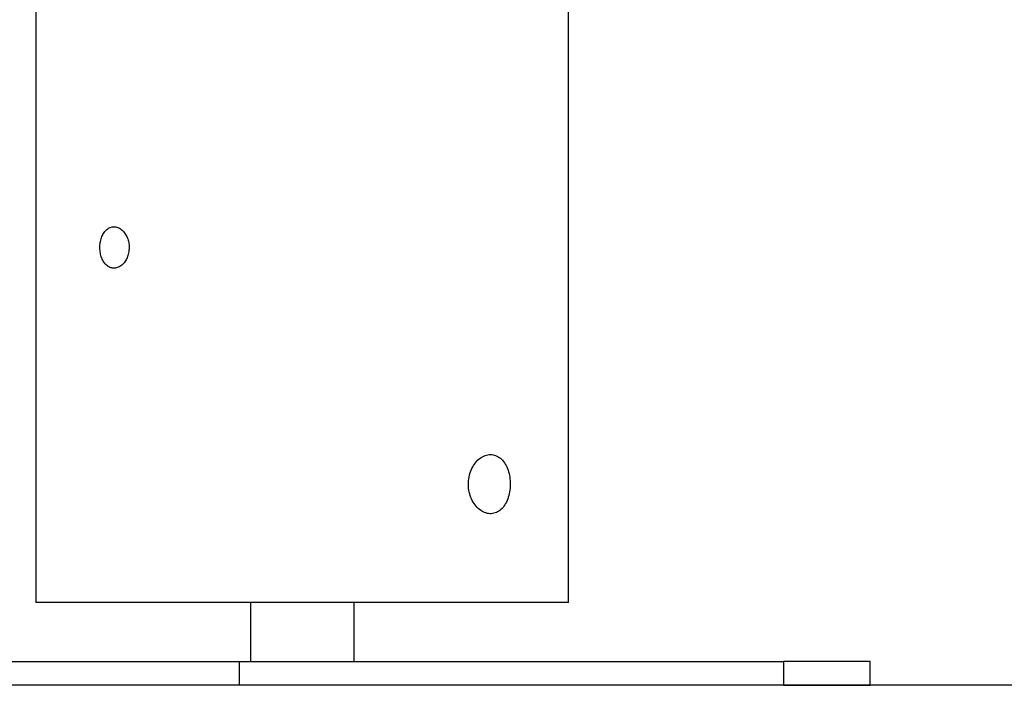
# Model space of a CAD drawing. Extents: x -12.7 to 12.7, y -5.3 to 5.3.
# Drawn here: x -10.5 to -7.2, y -2.3 to 0 of the extents above; entities that cross this region are included whole.
import ezdxf

# ---------------------------------------------------------------- set-up
doc = ezdxf.new("R2010")
doc.units = 0
doc.layers.get('0').update_dxf_attribs({"linetype": 'CONTINUOUS'})

msp = doc.modelspace()

# ---------------------------------------------------------------- linework, layer by layer
at = {"color": 0}
for points in [[(-10.4397, 2.1517), (-10.4397, -1.9717)], [(-8.6382, -1.9717), (-8.6382, 0.5304)], [(-10.1759, -0.7007), (-10.1727, -0.7008), (-10.1695, -0.7013), (-10.1664, -0.7019), (-10.1633, -0.7029), (-10.1602, -0.7042), (-10.1572, -0.7057), (-10.1542, -0.7075), (-10.1514, -0.7095), (-10.1485, -0.7118), (-10.1459, -0.7142), (-10.1433, -0.717), (-10.1409, -0.7199), (-10.1386, -0.7231), (-10.1364, -0.7265), (-10.1344, -0.73), (-10.1325, -0.7337), (-10.1308, -0.7375), (-10.1294, -0.7415), (-10.128, -0.7455), (-10.1269, -0.7497), (-10.126, -0.7539), (-10.1253, -0.7583), (-10.1248, -0.7627), (-10.1245, -0.767), (-10.1244, -0.7715), (-10.1246, -0.776), (-10.125, -0.7804), (-10.1255, -0.7848), (-10.1263, -0.7891), (-10.1273, -0.7934), (-10.1285, -0.7975), (-10.1299, -0.8016), (-10.1315, -0.8055), (-10.1332, -0.8092), (-10.1351, -0.8129), (-10.1372, -0.8164), (-10.1394, -0.8197), (-10.1418, -0.8227), (-10.1443, -0.8256), (-10.147, -0.8282), (-10.1497, -0.8306), (-10.1526, -0.8328), (-10.1555, -0.8347), (-10.1584, -0.8365), (-10.1615, -0.8378), (-10.1646, -0.839), (-10.1677, -0.8398), (-10.1709, -0.8405), (-10.1741, -0.8407), (-10.1772, -0.8407), (-10.1804, -0.8405), (-10.1835, -0.8399), (-10.1865, -0.8391), (-10.1896, -0.838), (-10.1925, -0.8366), (-10.1953, -0.835), (-10.198, -0.8331), (-10.2007, -0.831), (-10.2033, -0.8286), (-10.2056, -0.826), (-10.2079, -0.8231), (-10.2101, -0.8201), (-10.2121, -0.8168), (-10.214, -0.8134), (-10.2157, -0.8098), (-10.2172, -0.806), (-10.2187, -0.8021), (-10.2199, -0.7981), (-10.221, -0.7939), (-10.2218, -0.7897), (-10.2225, -0.7854), (-10.223, -0.781), (-10.2234, -0.7765), (-10.2235, -0.7721), (-10.2234, -0.7676), (-10.2233, -0.7631), (-10.2228, -0.7587), (-10.2223, -0.7543), (-10.2214, -0.75), (-10.2205, -0.7458), (-10.2194, -0.7416), (-10.2181, -0.7376), (-10.2166, -0.7338), (-10.2149, -0.7301), (-10.2132, -0.7266), (-10.2113, -0.7232), (-10.2092, -0.7201), (-10.207, -0.7171), (-10.2046, -0.7143), (-10.2022, -0.7119), (-10.1996, -0.7096), (-10.1969, -0.7075), (-10.194, -0.7057), (-10.1912, -0.7042), (-10.1883, -0.7029), (-10.1853, -0.7019), (-10.1822, -0.7013), (-10.179, -0.7008), (-10.1759, -0.7007)], [(-8.9021, -1.4713), (-8.8976, -1.4716), (-8.8931, -1.4721), (-8.8888, -1.4731), (-8.8846, -1.4746), (-8.8803, -1.4763), (-8.8763, -1.4785), (-8.8724, -1.4811), (-8.8686, -1.484), (-8.8649, -1.4873), (-8.8614, -1.4908), (-8.8582, -1.4948), (-8.8551, -1.499), (-8.8522, -1.5034), (-8.8496, -1.5082), (-8.8471, -1.5131), (-8.8449, -1.5184), (-8.8428, -1.5238), (-8.8411, -1.5295), (-8.8394, -1.5353), (-8.8381, -1.5413), (-8.8371, -1.5475), (-8.8362, -1.5537), (-8.8357, -1.56), (-8.8353, -1.5664), (-8.8352, -1.5728), (-8.8354, -1.5791), (-8.8359, -1.5854), (-8.8365, -1.5917), (-8.8375, -1.5979), (-8.8387, -1.6039), (-8.8401, -1.6099), (-8.8418, -1.6157), (-8.8436, -1.6213), (-8.8458, -1.6267), (-8.8482, -1.6319), (-8.8508, -1.6368), (-8.8535, -1.6415), (-8.8565, -1.6458), (-8.8597, -1.6499), (-8.8631, -1.6537), (-8.8666, -1.6572), (-8.8703, -1.6603), (-8.8741, -1.663), (-8.8781, -1.6653), (-8.8822, -1.6673), (-8.8864, -1.6689), (-8.8908, -1.6701), (-8.8951, -1.671), (-8.8996, -1.6714), (-8.9041, -1.6714), (-8.9087, -1.671), (-8.9131, -1.6702), (-8.9177, -1.669), (-8.9222, -1.6675), (-8.9266, -1.6655), (-8.931, -1.6632), (-8.9352, -1.6604), (-8.9394, -1.6573), (-8.9434, -1.6539), (-8.9472, -1.6501), (-8.951, -1.646), (-8.9544, -1.6417), (-8.9577, -1.6371), (-8.9608, -1.6321), (-8.9637, -1.627), (-8.9662, -1.6216), (-8.9686, -1.6161), (-8.9706, -1.6103), (-8.9724, -1.6044), (-8.9739, -1.5982), (-8.9751, -1.5921), (-8.976, -1.5858), (-8.9765, -1.5794), (-8.9767, -1.5731), (-8.9767, -1.5667), (-8.9763, -1.5603), (-8.9756, -1.554), (-8.9745, -1.5478), (-8.9732, -1.5416), (-8.9716, -1.5356), (-8.9697, -1.5297), (-8.9675, -1.524), (-8.965, -1.5185), (-8.9623, -1.5132), (-8.9593, -1.5082), (-8.9562, -1.5034), (-8.9528, -1.499), (-8.9492, -1.4948), (-8.9455, -1.4908), (-8.9415, -1.4873), (-8.9374, -1.484), (-8.9332, -1.4811), (-8.9289, -1.4785), (-8.9246, -1.4763), (-8.9201, -1.4746), (-8.9156, -1.4731), (-8.9111, -1.4721), (-8.9066, -1.4716), (-8.9021, -1.4713)], [(-8.6382, -1.9717), (-10.4397, -1.9717)], [(-9.7141, -1.9717), (-9.7141, -2.1719)], [(-9.3638, -2.1719), (-9.3638, -1.9717)], [(-11.4598, -2.1719), (-9.7513, -2.1719)], [(-9.7513, -2.1719), (-7.9113, -2.1719)], [(-9.7513, -2.252), (-9.7513, -2.1719)], [(-7.6182, -2.1719), (-7.9113, -2.1719)], [(-7.9113, -2.1719), (-7.9113, -2.252)], [(-7.6182, -2.252), (-7.6182, -2.1719)], [(9.3802, -2.252), (-12.6683, -2.252)], [(-9.7513, -2.252), (-11.4598, -2.252)], [(-7.9113, -2.252), (-9.7513, -2.252)], [(-7.9113, -2.252), (-7.6182, -2.252)]]:
    msp.add_lwpolyline(points, dxfattribs=at)

doc.saveas('drawing.dxf')
